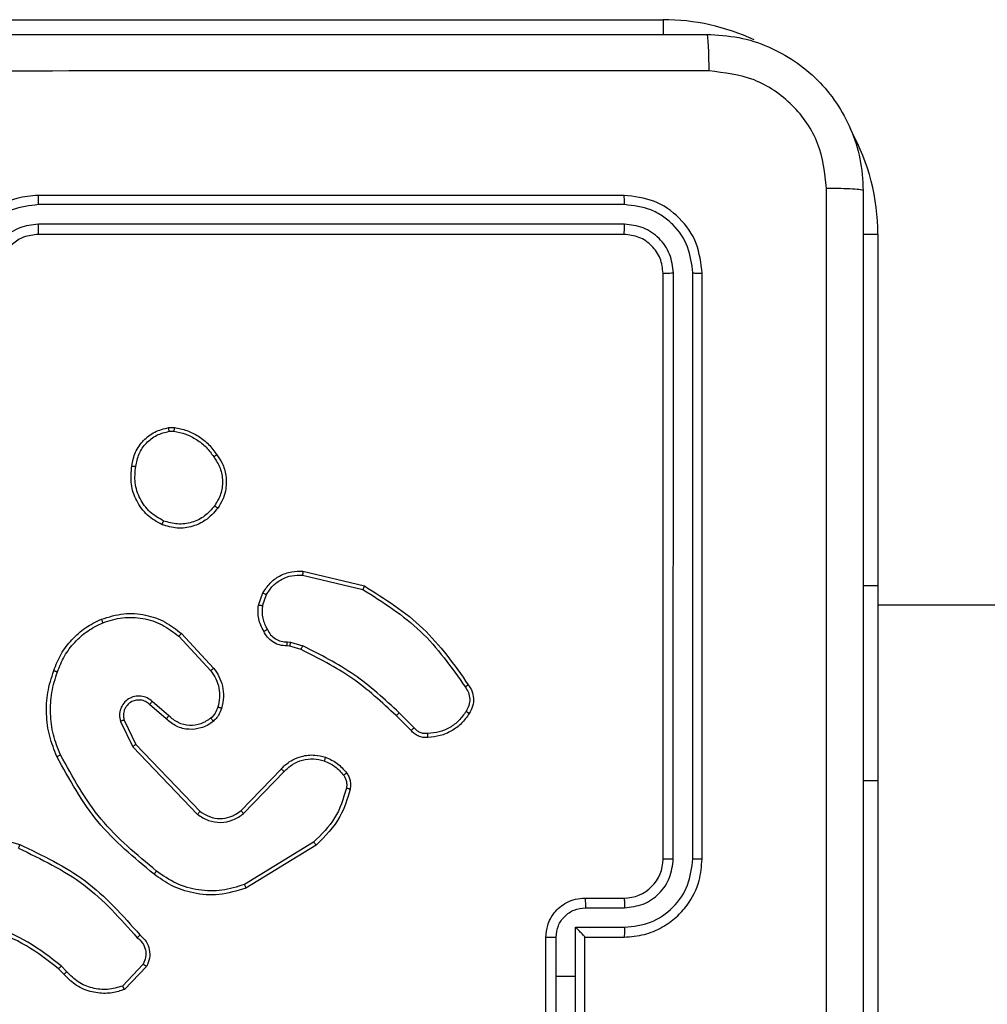
# Model space of a CAD drawing. Units: millimetres. Extents: x -4534 to 4839, y -3372 to 6410.
# Drawn here: x -280 to -230, y 2101 to 2152 of the extents above; entities that cross this region are included whole.
import ezdxf

# ---------------------------------------------------------------- set-up
doc = ezdxf.new("R2010")
doc.units = ezdxf.units.MM
doc.layers.add('Toestel 2D', color=7, linetype='Continuous', lineweight=20)

# ---------------------------------------------------------------- blocks, each defined once
blk = doc.blocks.new('1503')
at = {"color": 7, "linetype": 'Continuous', "lineweight": 25}
for p, q in [((1004.7195, 690.9848), (1008.2195, 690.9848)), ((1008.0195, 690.0848), (1005.0195, 690.0848)), ((1008.0219, 690.0374), (1005.0199, 690.0374)), ((1008.0219, 689.9374), (1005.0199, 689.9373)), ((1008.0195, 689.8848), (1005.0195, 689.8848)), ((1008.2195, 686.6848), (1008.2195, 689.6848)), ((1008.272, 686.6852), (1008.2721, 689.6872)), ((1008.3721, 686.6852), (1008.3721, 689.6872)), ((1008.4195, 686.6848), (1008.4195, 689.6848)), ((1005.6868, 688.8953), (1005.7163, 688.8955)), ((1005.6901, 688.8762), (1005.714, 688.8764)), ((1006.3744, 688.1588), (1006.6895, 688.084)), ((1006.3731, 688.1395), (1006.6816, 688.0664)), ((1009.3195, 688.0848), (1009.2445, 688.0848)), ((1009.3195, 688.0848), (1009.3195, 687.0848)), ((1006.147, 687.9848), (1006.1699, 688.0483)), ((1006.1671, 687.9817), (1006.188, 688.0394)), ((1019.7412, 687.9848), (1009.3195, 687.9848)), ((1005.739, 687.8257), (1005.9024, 687.6497)), ((1005.7523, 687.8399), (1005.9175, 687.6619)), ((1006.3083, 687.775), (1006.2938, 687.777)), ((1006.2952, 687.7975), (1006.3115, 687.7952)), ((1006.3652, 687.7586), (1006.3083, 687.775)), ((1006.3115, 687.7952), (1006.3738, 687.7773)), ((1005.6745, 687.403), (1005.5896, 687.4767)), ((1005.6886, 687.4178), (1005.6034, 687.4918)), ((1006.929, 687.3437), (1006.8533, 687.4194)), ((1006.9448, 687.3572), (1006.8681, 687.4339)), ((1005.4404, 687.3902), (1005.5038, 687.2603)), ((1005.4591, 687.3962), (1005.5199, 687.2716)), ((1005.5038, 687.2603), (1005.8355, 686.9137)), ((1005.5199, 687.2716), (1005.8479, 686.9289)), ((1006.0573, 686.9322), (1006.2633, 687.1458)), ((1006.0711, 686.9176), (1006.2788, 687.1329)), ((1009.3195, 687.0848), (1009.3195, 685.0848)), ((1004.569, 686.8591), (1004.9242, 686.7592)), ((1006.4299, 686.7719), (1006.0757, 686.5547)), ((1006.4421, 686.7562), (1006.0831, 686.5362)), ((1007.8195, 686.4848), (1008.0195, 686.4848)), ((1007.8217, 686.4351), (1008.0218, 686.4351)), ((1007.7717, 686.335), (1008.0218, 686.335)), ((1007.7717, 686.0848), (1007.7717, 686.335)), ((1007.6195, 685.8848), (1007.6195, 686.2848)), ((1007.6716, 686.0848), (1007.6716, 686.285)), ((1007.8195, 686.2849), (1007.8195, 686.2848)), ((1007.8195, 686.2848), (1008.0195, 686.2848)), ((1007.8195, 685.8848), (1007.8195, 686.2848)), ((1005.5568, 686.1454), (1005.4511, 686.0341)), ((1005.1501, 686.095), (1005.1237, 686.1218)), ((1005.1657, 686.1076), (1005.1368, 686.137)), ((1005.5735, 686.1348), (1005.4609, 686.0166)), ((1007.6716, 685.8847), (1007.6716, 686.0848)), ((1007.6716, 686.0848), (1007.7717, 686.0848)), ((1007.7717, 685.8347), (1007.7717, 686.0848))]:
    blk.add_line(p, q, dxfattribs=at)
at = {"color": 8, "linetype": 'Continuous', "lineweight": 25}
for p, q in [((1008.2195, 690.9848), (1008.2195, 690.9086)), ((1009.3195, 689.8848), (1009.2433, 689.8848)), ((1009.3195, 689.8848), (1009.3195, 688.0848)), ((1009.3195, 687.0848), (1009.2445, 687.0848))]:
    blk.add_line(p, q, dxfattribs=at)
for start, end in [(64.8905, 90), (0, 28.7455)]:
    blk.add_arc((1008.2195, 689.8848), 1.1, start, end, dxfattribs=at)
at = {"color": 7, "linetype": 'Continuous', "lineweight": 25}
blk.add_arc((1008.0196, 686.6848), 0.2, 269.9961, 0.0073, dxfattribs=at)
for points, knots in [([(1000.3945, 690.9098), (1001.2885, 690.9098), (1003.0767, 690.9098), (1005.7623, 690.9098), (1007.5506, 690.9098), (1008.4445, 690.9098)], [0, 0, 0, 0, 0.333296, 0.666702, 1, 1, 1, 1]), ([(1008.4553, 690.7222), (1008.455, 690.7471), (1008.4546, 690.797), (1008.4521, 690.8587), (1008.4486, 690.9011), (1008.4459, 690.9069), (1008.4445, 690.9098)], [0, 0, 0, 0, 0.2504267, 0.5001523, 0.7500717, 1, 1, 1, 1]), ([(1008.4445, 690.9098), (1008.4991, 690.9066), (1008.6067, 690.9002), (1008.8069, 690.8353), (1009.0246, 690.6898), (1009.1701, 690.472), (1009.2349, 690.2719), (1009.2413, 690.1643), (1009.2445, 690.1099)], [0, 0, 0, 0, 0.13055, 0.257578, 0.500015, 0.742678, 0.86963, 1, 1, 1, 1]), ([(1008.4553, 690.7222), (1007.5588, 690.7221), (1005.7659, 690.722), (1003.0731, 690.722), (1001.2803, 690.7221), (1000.3838, 690.7222)], [0, 0, 0, 0, 0.333337, 0.666663, 1, 1, 1, 1]), ([(1009.0569, 690.1206), (1009.0478, 690.1993), (1009.0297, 690.3568), (1008.8907, 690.556), (1008.6914, 690.6944), (1008.534, 690.7129), (1008.4553, 690.7222)], [0, 0, 0, 0, 0.249958, 0.500066, 0.749965, 1, 1, 1, 1]), ([(1005.0195, 690.0848), (1004.9823, 690.0818), (1004.8979, 690.0749), (1004.7955, 690.0224), (1004.7177, 689.9522), (1004.6656, 689.8784), (1004.6273, 689.7874), (1004.6222, 689.7199), (1004.6195, 689.6848)], [0, 0, 0, 0, 0.177609, 0.403008, 0.534215, 0.67748, 0.832735, 1, 1, 1, 1]), ([(1005.0199, 690.0374), (1005.0199, 690.0437), (1005.0199, 690.0563), (1005.0198, 690.0719), (1005.0197, 690.0826), (1005.0196, 690.0841), (1005.0195, 690.0848)], [0, 0, 0, 0, 0.250245, 0.500009, 0.749794, 1, 1, 1, 1]), ([(1008.0219, 690.0374), (1008.0218, 690.0445), (1008.0217, 690.0585), (1008.0211, 690.074), (1008.0203, 690.0831), (1008.0198, 690.0843), (1008.0195, 690.0848)], [0, 0, 0, 0, 0.279904, 0.559098, 0.779556, 1, 1, 1, 1]), ([(1008.4195, 689.6848), (1008.4135, 689.7373), (1008.4015, 689.8421), (1008.309, 689.9743), (1008.1767, 690.0668), (1008.0719, 690.0788), (1008.0195, 690.0848)], [0, 0, 0, 0, 0.2501295, 0.5001122, 0.7500388, 1, 1, 1, 1]), ([(1009.0569, 682.0491), (1009.0568, 682.9456), (1009.0567, 684.7384), (1009.0567, 687.4312), (1009.0568, 689.2241), (1009.0569, 690.1206)], [0, 0, 0, 0, 0.333337, 0.666663, 1, 1, 1, 1]), ([(1009.2445, 690.1099), (1009.2416, 690.1112), (1009.2358, 690.1139), (1009.1934, 690.1174), (1009.1317, 690.1199), (1009.0818, 690.1203), (1009.0569, 690.1206)], [0, 0, 0, 0, 0.249934, 0.499858, 0.749588, 1, 1, 1, 1]), ([(1009.2445, 690.1099), (1009.2445, 689.2159), (1009.2445, 687.4277), (1009.2445, 684.742), (1009.2445, 682.9538), (1009.2445, 682.0598)], [0, 0, 0, 0, 0.333297, 0.666703, 1, 1, 1, 1]), ([(1005.0199, 690.0374), (1004.9741, 690.0318), (1004.8825, 690.0207), (1004.7665, 689.9406), (1004.6857, 689.8247), (1004.675, 689.7331), (1004.6697, 689.6872)], [0, 0, 0, 0, 0.2499, 0.499866, 0.74955, 1, 1, 1, 1]), ([(1008.3721, 689.6872), (1008.3666, 689.7329), (1008.3555, 689.8242), (1008.2883, 689.9219), (1008.218, 689.9801), (1008.1368, 690.0245), (1008.0678, 690.0323), (1008.0219, 690.0374)], [0, 0, 0, 0, 0.249623, 0.499214, 0.623802, 0.749849, 1, 1, 1, 1]), ([(1005.0199, 689.9373), (1004.9871, 689.9335), (1004.9216, 689.9259), (1004.8388, 689.8681), (1004.7817, 689.7852), (1004.7737, 689.7198), (1004.7698, 689.6872)], [0, 0, 0, 0, 0.250442, 0.500124, 0.750059, 1, 1, 1, 1]), ([(1005.0195, 689.8848), (1005.0196, 689.885), (1005.0196, 689.8855), (1005.0197, 689.8887), (1005.0198, 689.8936), (1005.0198, 689.9001), (1005.0199, 689.9082), (1005.0199, 689.9173), (1005.0199, 689.9272), (1005.0199, 689.934), (1005.0199, 689.9373)], [0, 0, 0, 0, 0.125035, 0.250181, 0.375208, 0.499919, 0.624639, 0.749696, 0.87504, 1, 1, 1, 1]), ([(1008.0195, 689.8848), (1008.0199, 689.8859), (1008.0206, 689.888), (1008.0214, 689.9021), (1008.0218, 689.9195), (1008.0219, 689.9314), (1008.0219, 689.9374)], [0, 0, 0, 0, 0.279831, 0.55888, 0.779346, 1, 1, 1, 1]), ([(1008.2721, 689.6872), (1008.2684, 689.72), (1008.2628, 689.7693), (1008.2311, 689.8273), (1008.1895, 689.8775), (1008.1198, 689.9255), (1008.0545, 689.9334), (1008.0219, 689.9374)], [0, 0, 0, 0, 0.250166, 0.376191, 0.500804, 0.750364, 1, 1, 1, 1]), ([(1005.0195, 689.8848), (1004.9939, 689.882), (1004.9459, 689.8766), (1004.8847, 689.8375), (1004.8462, 689.7899), (1004.8237, 689.7371), (1004.821, 689.7032), (1004.8195, 689.6848)], [0, 0, 0, 0, 0.244415, 0.457349, 0.675451, 0.824581, 1, 1, 1, 1]), ([(1008.2195, 689.6848), (1008.2165, 689.7111), (1008.2105, 689.7634), (1008.1643, 689.8296), (1008.0981, 689.8758), (1008.0457, 689.8818), (1008.0195, 689.8848)], [0, 0, 0, 0, 0.250186, 0.500142, 0.74998, 1, 1, 1, 1]), ([(1008.2195, 689.6848), (1008.2206, 689.6852), (1008.2227, 689.6859), (1008.2368, 689.6867), (1008.2542, 689.6871), (1008.2661, 689.6872), (1008.2721, 689.6872)], [0, 0, 0, 0, 0.279789, 0.559068, 0.779479, 1, 1, 1, 1]), ([(1008.3721, 689.6872), (1008.3792, 689.6871), (1008.3932, 689.687), (1008.4087, 689.6864), (1008.4178, 689.6856), (1008.419, 689.6851), (1008.4195, 689.6848)], [0, 0, 0, 0, 0.279797, 0.559052, 0.77946, 1, 1, 1, 1]), ([(1005.4982, 688.6981), (1005.5031, 688.7222), (1005.5129, 688.7704), (1005.556, 688.8311), (1005.6148, 688.8772), (1005.6626, 688.8892), (1005.6868, 688.8953)], [0, 0, 0, 0, 0.249958, 0.500003, 0.746645, 1, 1, 1, 1]), ([(1005.5183, 688.6957), (1005.5228, 688.7177), (1005.5317, 688.7618), (1005.5708, 688.8177), (1005.6246, 688.8598), (1005.6683, 688.8707), (1005.6901, 688.8762)], [0, 0, 0, 0, 0.249934, 0.499924, 0.749782, 1, 1, 1, 1]), ([(1005.6901, 688.8762), (1005.6897, 688.8787), (1005.6889, 688.8838), (1005.6879, 688.8901), (1005.6871, 688.8944), (1005.6869, 688.895), (1005.6868, 688.8953)], [0, 0, 0, 0, 0.250389, 0.50002, 0.749955, 1, 1, 1, 1]), ([(1005.7163, 688.8955), (1005.7163, 688.8952), (1005.7162, 688.8944), (1005.7156, 688.8894), (1005.7149, 688.8831), (1005.7143, 688.8786), (1005.714, 688.8764)], [0, 0, 0, 0, 0.27937, 0.558983, 0.779025, 1, 1, 1, 1]), ([(1005.714, 688.8764), (1005.7345, 688.8723), (1005.7755, 688.8641), (1005.8314, 688.8349), (1005.8812, 688.7961), (1005.9058, 688.7623), (1005.9181, 688.7453)], [0, 0, 0, 0, 0.249921, 0.500025, 0.75012, 1, 1, 1, 1]), ([(1005.7163, 688.8955), (1005.7379, 688.8913), (1005.7813, 688.8828), (1005.841, 688.8523), (1005.8944, 688.8108), (1005.9208, 688.7745), (1005.9341, 688.7562)], [0, 0, 0, 0, 0.247016, 0.49598, 0.746995, 1, 1, 1, 1]), ([(1005.9341, 688.7562), (1005.9338, 688.7561), (1005.9334, 688.7559), (1005.9308, 688.7542), (1005.9277, 688.7521), (1005.9249, 688.7501), (1005.9216, 688.7478), (1005.9193, 688.7462), (1005.9181, 688.7453)], [0, 0, 0, 0, 0.21754, 0.456772, 0.584439, 0.717697, 0.85616, 1, 1, 1, 1]), ([(1005.9181, 688.7453), (1005.9303, 688.7263), (1005.9547, 688.6884), (1005.9661, 688.6207), (1005.9575, 688.5525), (1005.9343, 688.5138), (1005.9227, 688.4943)], [0, 0, 0, 0, 0.250007, 0.499935, 0.749823, 1, 1, 1, 1]), ([(1005.9341, 688.7562), (1005.9436, 688.7422), (1005.9656, 688.71), (1005.9844, 688.6456), (1005.9825, 688.5802), (1005.9649, 688.5233), (1005.9476, 688.4962), (1005.9386, 688.4821)], [0, 0, 0, 0, 0.172911, 0.39704, 0.672263, 0.829669, 1, 1, 1, 1]), ([(1005.6531, 688.3975), (1005.627, 688.4124), (1005.574, 688.4428), (1005.52, 688.5175), (1005.4895, 688.6058), (1005.4953, 688.6667), (1005.4982, 688.6981)], [0, 0, 0, 0, 0.245339, 0.500023, 0.742747, 1, 1, 1, 1]), ([(1005.4982, 688.6981), (1005.4985, 688.6981), (1005.499, 688.6982), (1005.5024, 688.6979), (1005.5062, 688.6974), (1005.5098, 688.6969), (1005.5139, 688.6964), (1005.5168, 688.696), (1005.5183, 688.6957)], [0, 0, 0, 0, 0.218987, 0.458105, 0.585928, 0.718653, 0.856812, 1, 1, 1, 1]), ([(1005.6612, 688.4165), (1005.6367, 688.4307), (1005.5878, 688.4593), (1005.5373, 688.5293), (1005.5098, 688.6111), (1005.5155, 688.6675), (1005.5183, 688.6957)], [0, 0, 0, 0, 0.249915, 0.499921, 0.749752, 1, 1, 1, 1]), ([(1005.9386, 688.4821), (1005.9188, 688.4595), (1005.8832, 688.419), (1005.8086, 688.3858), (1005.7305, 688.3748), (1005.6788, 688.3899), (1005.6531, 688.3975)], [0, 0, 0, 0, 0.277665, 0.499904, 0.750895, 1, 1, 1, 1]), ([(1005.9227, 688.4943), (1005.9066, 688.4756), (1005.8745, 688.4382), (1005.8066, 688.4064), (1005.7323, 688.3961), (1005.6849, 688.4097), (1005.6612, 688.4165)], [0, 0, 0, 0, 0.2502793, 0.5000812, 0.7500456, 1, 1, 1, 1]), ([(1005.9386, 688.4821), (1005.9384, 688.4823), (1005.938, 688.4829), (1005.9344, 688.4858), (1005.9291, 688.4898), (1005.9248, 688.4928), (1005.9227, 688.4943)], [0, 0, 0, 0, 0.250289, 0.50001, 0.749856, 1, 1, 1, 1]), ([(1005.6531, 688.3975), (1005.6532, 688.3977), (1005.6534, 688.3982), (1005.6547, 688.4013), (1005.6563, 688.4049), (1005.6577, 688.4083), (1005.6594, 688.4122), (1005.6606, 688.415), (1005.6612, 688.4165)], [0, 0, 0, 0, 0.2168305, 0.4555502, 0.5827693, 0.7166933, 0.8551243, 1, 1, 1, 1]), ([(1006.1699, 688.0483), (1006.1811, 688.0656), (1006.2035, 688.1002), (1006.2555, 688.1377), (1006.3143, 688.1595), (1006.3554, 688.1591), (1006.3744, 688.1588)], [0, 0, 0, 0, 0.250093, 0.500034, 0.769748, 1, 1, 1, 1]), ([(1006.3744, 688.1588), (1006.3744, 688.1585), (1006.3745, 688.1579), (1006.3742, 688.1535), (1006.3738, 688.1471), (1006.3733, 688.142), (1006.3731, 688.1395)], [0, 0, 0, 0, 0.2500586, 0.5003039, 0.7501592, 1, 1, 1, 1]), ([(1006.188, 688.0394), (1006.1981, 688.055), (1006.2185, 688.0863), (1006.2643, 688.1194), (1006.3171, 688.1396), (1006.3544, 688.1395), (1006.3731, 688.1395)], [0, 0, 0, 0, 0.250033, 0.499942, 0.749937, 1, 1, 1, 1]), ([(1006.6895, 688.084), (1006.6895, 688.0838), (1006.6894, 688.0834), (1006.6882, 688.0807), (1006.6868, 688.0775), (1006.6853, 688.0743), (1006.6836, 688.0706), (1006.6823, 688.0678), (1006.6816, 688.0664)], [0, 0, 0, 0, 0.201673, 0.434893, 0.56353, 0.700985, 0.84621, 1, 1, 1, 1]), ([(1006.6816, 688.0664), (1006.7856, 688.0004), (1006.9935, 687.8685), (1007.1352, 687.6671), (1007.2061, 687.5664)], [0, 0, 0, 0, 0.4999965, 1, 1, 1, 1]), ([(1006.6895, 688.084), (1006.7951, 688.0173), (1007.0063, 687.8839), (1007.15, 687.6796), (1007.2218, 687.5775)], [0, 0, 0, 0, 0.499991, 1, 1, 1, 1]), ([(1006.1699, 688.0483), (1006.1703, 688.0482), (1006.171, 688.048), (1006.1759, 688.0457), (1006.1818, 688.0426), (1006.1859, 688.0405), (1006.188, 688.0394)], [0, 0, 0, 0, 0.279855, 0.559208, 0.779538, 1, 1, 1, 1]), ([(1006.1744, 687.8511), (1006.1638, 687.8721), (1006.1424, 687.9142), (1006.1455, 687.9613), (1006.147, 687.9848)], [0, 0, 0, 0, 0.500081, 1, 1, 1, 1]), ([(1006.1671, 687.9817), (1006.1656, 687.982), (1006.1627, 687.9825), (1006.1587, 687.9832), (1006.1551, 687.9838), (1006.1512, 687.9844), (1006.1478, 687.9849), (1006.1472, 687.9848), (1006.147, 687.9848)], [0, 0, 0, 0, 0.14129, 0.278178, 0.410384, 0.53774, 0.777925, 1, 1, 1, 1]), ([(1006.1671, 687.9817), (1006.1658, 687.9604), (1006.1633, 687.9179), (1006.1828, 687.8799), (1006.1926, 687.861)], [0, 0, 0, 0, 0.500064, 1, 1, 1, 1]), ([(1005.0984, 687.65), (1005.1098, 687.6788), (1005.1326, 687.7364), (1005.1894, 687.8105), (1005.259, 687.8727), (1005.3147, 687.8998), (1005.3425, 687.9133)], [0, 0, 0, 0, 0.250026, 0.500008, 0.749997, 1, 1, 1, 1]), ([(1005.3425, 687.9133), (1005.3803, 687.9251), (1005.454, 687.9481), (1005.568, 687.9392), (1005.6707, 687.9043), (1005.7256, 687.861), (1005.7523, 687.8399)], [0, 0, 0, 0, 0.268411, 0.524561, 0.768434, 1, 1, 1, 1]), ([(1005.3425, 687.9133), (1005.3427, 687.9131), (1005.343, 687.9125), (1005.3448, 687.9084), (1005.3474, 687.9025), (1005.3494, 687.8977), (1005.3504, 687.8953)], [0, 0, 0, 0, 0.249835, 0.499945, 0.749381, 1, 1, 1, 1]), ([(1005.3504, 687.8953), (1005.3836, 687.9058), (1005.4501, 687.9267), (1005.5556, 687.9214), (1005.6565, 687.89), (1005.7115, 687.8471), (1005.739, 687.8257)], [0, 0, 0, 0, 0.249979, 0.499958, 0.749878, 1, 1, 1, 1]), ([(1005.1175, 687.6437), (1005.1284, 687.6712), (1005.1502, 687.726), (1005.2047, 687.7966), (1005.2708, 687.8563), (1005.3239, 687.8823), (1005.3504, 687.8953)], [0, 0, 0, 0, 0.249952, 0.499993, 0.750073, 1, 1, 1, 1]), ([(1006.1744, 687.8511), (1006.1747, 687.8512), (1006.1752, 687.8516), (1006.1783, 687.8533), (1006.1818, 687.8552), (1006.1851, 687.857), (1006.1887, 687.8589), (1006.1913, 687.8603), (1006.1926, 687.861)], [0, 0, 0, 0, 0.227134, 0.468557, 0.595713, 0.726574, 0.861396, 1, 1, 1, 1]), ([(1006.1926, 687.861), (1006.1977, 687.8515), (1006.2079, 687.8326), (1006.2331, 687.8117), (1006.2629, 687.7985), (1006.2844, 687.7978), (1006.2952, 687.7975)], [0, 0, 0, 0, 0.24994, 0.499978, 0.749899, 1, 1, 1, 1]), ([(1005.7523, 687.8399), (1005.752, 687.8397), (1005.7516, 687.8392), (1005.7486, 687.836), (1005.7442, 687.8313), (1005.7407, 687.8275), (1005.739, 687.8257)], [0, 0, 0, 0, 0.249786, 0.499899, 0.74982, 1, 1, 1, 1]), ([(1006.2938, 687.777), (1006.2809, 687.7776), (1006.2553, 687.7788), (1006.2205, 687.7951), (1006.1919, 687.8192), (1006.1802, 687.8406), (1006.1744, 687.8511)], [0, 0, 0, 0, 0.259373, 0.512494, 0.759455, 1, 1, 1, 1]), ([(1006.2938, 687.777), (1006.2939, 687.7773), (1006.2941, 687.7778), (1006.2944, 687.7814), (1006.2946, 687.7854), (1006.2948, 687.789), (1006.295, 687.7931), (1006.2951, 687.796), (1006.2952, 687.7975)], [0, 0, 0, 0, 0.227927, 0.470202, 0.59684, 0.727829, 0.862578, 1, 1, 1, 1]), ([(1006.3083, 687.775), (1006.3084, 687.7754), (1006.3086, 687.7761), (1006.3095, 687.7815), (1006.3105, 687.7882), (1006.3112, 687.7929), (1006.3115, 687.7952)], [0, 0, 0, 0, 0.2797589, 0.5592109, 0.7797576, 1, 1, 1, 1]), ([(1006.3652, 687.7586), (1006.3654, 687.7589), (1006.3658, 687.7596), (1006.3681, 687.7646), (1006.3709, 687.7708), (1006.3729, 687.7751), (1006.3738, 687.7773)], [0, 0, 0, 0, 0.27974, 0.558816, 0.779408, 1, 1, 1, 1]), ([(1006.8533, 687.4194), (1006.7798, 687.4873), (1006.6329, 687.6231), (1006.4544, 687.7134), (1006.3652, 687.7586)], [0, 0, 0, 0, 0.500012, 1, 1, 1, 1]), ([(1006.8681, 687.4339), (1006.7937, 687.5026), (1006.6449, 687.64), (1006.4642, 687.7315), (1006.3738, 687.7773)], [0, 0, 0, 0, 0.499997, 1, 1, 1, 1]), ([(1005.9175, 687.6619), (1005.9173, 687.6617), (1005.9168, 687.6613), (1005.9133, 687.6586), (1005.9083, 687.6545), (1005.9043, 687.6513), (1005.9024, 687.6497)], [0, 0, 0, 0, 0.249746, 0.499778, 0.749839, 1, 1, 1, 1]), ([(1005.9175, 687.6619), (1005.9272, 687.6485), (1005.9471, 687.6208), (1005.9644, 687.5704), (1005.9709, 687.5139), (1005.9624, 687.4761), (1005.9579, 687.4566)], [0, 0, 0, 0, 0.226478, 0.468545, 0.726502, 1, 1, 1, 1]), ([(1005.1149, 687.2097), (1005.1011, 687.2439), (1005.0729, 687.314), (1005.0586, 687.4259), (1005.064, 687.5407), (1005.0867, 687.6128), (1005.0984, 687.65)], [0, 0, 0, 0, 0.243425, 0.500022, 0.742033, 1, 1, 1, 1]), ([(1005.1332, 687.2185), (1005.1197, 687.2524), (1005.0927, 687.3202), (1005.0795, 687.4294), (1005.0846, 687.5393), (1005.1065, 687.6089), (1005.1175, 687.6437)], [0, 0, 0, 0, 0.2499161, 0.5000201, 0.7500745, 1, 1, 1, 1]), ([(1005.0984, 687.65), (1005.0987, 687.65), (1005.0991, 687.6499), (1005.1021, 687.649), (1005.1057, 687.6478), (1005.1091, 687.6466), (1005.1131, 687.6452), (1005.116, 687.6442), (1005.1175, 687.6437)], [0, 0, 0, 0, 0.208964, 0.44511, 0.573332, 0.708716, 0.851171, 1, 1, 1, 1]), ([(1005.9024, 687.6497), (1005.912, 687.6361), (1005.9312, 687.6091), (1005.9462, 687.5612), (1005.9504, 687.5112), (1005.9429, 687.4789), (1005.9392, 687.4627)], [0, 0, 0, 0, 0.250044, 0.500054, 0.750008, 1, 1, 1, 1]), ([(1007.2218, 687.5775), (1007.2216, 687.5773), (1007.2212, 687.577), (1007.2185, 687.5751), (1007.2155, 687.573), (1007.2127, 687.571), (1007.2095, 687.5688), (1007.2072, 687.5672), (1007.2061, 687.5664)], [0, 0, 0, 0, 0.228129, 0.470514, 0.597169, 0.72773, 0.861842, 1, 1, 1, 1]), ([(1007.2061, 687.5664), (1007.2123, 687.557), (1007.2246, 687.5382), (1007.2307, 687.5045), (1007.2269, 687.4705), (1007.2158, 687.4509), (1007.2103, 687.4411)], [0, 0, 0, 0, 0.250054, 0.500037, 0.749882, 1, 1, 1, 1]), ([(1007.2218, 687.5775), (1007.2285, 687.5673), (1007.2422, 687.5463), (1007.25, 687.508), (1007.2468, 687.4668), (1007.2333, 687.4424), (1007.2264, 687.4299)], [0, 0, 0, 0, 0.2302539, 0.4737137, 0.730217, 1, 1, 1, 1]), ([(1005.6034, 687.4918), (1005.5948, 687.4986), (1005.5775, 687.5123), (1005.5451, 687.521), (1005.512, 687.519), (1005.4812, 687.5064), (1005.4561, 687.4844), (1005.4399, 687.4554), (1005.4333, 687.4224), (1005.438, 687.4009), (1005.4404, 687.3902)], [0, 0, 0, 0, 0.125063, 0.250145, 0.374932, 0.499962, 0.624832, 0.749996, 0.874975, 1, 1, 1, 1]), ([(1005.5896, 687.4767), (1005.5829, 687.4822), (1005.5694, 687.4932), (1005.5451, 687.4999), (1005.5208, 687.4995), (1005.4959, 687.4915), (1005.4764, 687.4761), (1005.4644, 687.4586), (1005.4569, 687.4406), (1005.4537, 687.4191), (1005.4575, 687.4033), (1005.4591, 687.3962)], [0, 0, 0, 0, 0.12196, 0.248424, 0.350826, 0.467241, 0.617009, 0.696756, 0.769119, 0.895983, 1, 1, 1, 1]), ([(1005.5896, 687.4767), (1005.5896, 687.4768), (1005.5898, 687.4771), (1005.5914, 687.4788), (1005.5937, 687.4813), (1005.5963, 687.4841), (1005.5996, 687.4877), (1005.6021, 687.4904), (1005.6034, 687.4918)], [0, 0, 0, 0, 0.156025, 0.374266, 0.507054, 0.655605, 0.819832, 1, 1, 1, 1]), ([(1005.9392, 687.4627), (1005.9352, 687.452), (1005.9272, 687.4307), (1005.9113, 687.4144), (1005.9034, 687.4063)], [0, 0, 0, 0, 0.500073, 1, 1, 1, 1]), ([(1005.9579, 687.4566), (1005.9533, 687.4442), (1005.9481, 687.4303), (1005.9384, 687.4158), (1005.9307, 687.4051), (1005.9224, 687.397), (1005.9161, 687.3908)], [0, 0, 0, 0, 0.499412, 0.559967, 0.663685, 1, 1, 1, 1]), ([(1005.9579, 687.4566), (1005.9577, 687.4568), (1005.9571, 687.4571), (1005.9528, 687.4585), (1005.9466, 687.4605), (1005.9416, 687.462), (1005.9392, 687.4627)], [0, 0, 0, 0, 0.250087, 0.499852, 0.749829, 1, 1, 1, 1]), ([(1005.6745, 687.403), (1005.6747, 687.4031), (1005.675, 687.4035), (1005.6772, 687.4058), (1005.6798, 687.4085), (1005.6824, 687.4112), (1005.6853, 687.4144), (1005.6875, 687.4166), (1005.6886, 687.4178)], [0, 0, 0, 0, 0.20611, 0.441376, 0.569547, 0.705604, 0.849645, 1, 1, 1, 1]), ([(1005.9161, 687.3908), (1005.9057, 687.3831), (1005.8861, 687.3686), (1005.8444, 687.3521), (1005.7901, 687.3456), (1005.7254, 687.3605), (1005.6912, 687.389), (1005.6745, 687.403)], [0, 0, 0, 0, 0.145253, 0.275992, 0.502104, 0.756352, 1, 1, 1, 1]), ([(1005.9034, 687.4063), (1005.8868, 687.3953), (1005.8537, 687.3734), (1005.7936, 687.3662), (1005.7343, 687.3795), (1005.7039, 687.405), (1005.6886, 687.4178)], [0, 0, 0, 0, 0.249956, 0.499905, 0.749623, 1, 1, 1, 1]), ([(1005.9161, 687.3908), (1005.9159, 687.3911), (1005.9156, 687.3916), (1005.9127, 687.3952), (1005.9085, 687.4003), (1005.9051, 687.4043), (1005.9034, 687.4063)], [0, 0, 0, 0, 0.250227, 0.500235, 0.749812, 1, 1, 1, 1]), ([(1006.8533, 687.4194), (1006.8533, 687.4195), (1006.8535, 687.4196), (1006.8544, 687.4205), (1006.8558, 687.4218), (1006.8576, 687.4236), (1006.8599, 687.4258), (1006.8625, 687.4283), (1006.8652, 687.431), (1006.8671, 687.4329), (1006.8681, 687.4339)], [0, 0, 0, 0, 0.125052, 0.250082, 0.37529, 0.500249, 0.62479, 0.749936, 0.874746, 1, 1, 1, 1]), ([(1007.2103, 687.4411), (1007.1989, 687.4249), (1007.1762, 687.3926), (1007.1282, 687.3571), (1007.0735, 687.3332), (1007.0342, 687.3296), (1007.0145, 687.3279)], [0, 0, 0, 0, 0.25003, 0.499992, 0.74997, 1, 1, 1, 1]), ([(1007.2264, 687.4299), (1007.2141, 687.4125), (1007.1896, 687.3777), (1007.1378, 687.3395), (1007.0789, 687.3135), (1007.0365, 687.3096), (1007.0153, 687.3076)], [0, 0, 0, 0, 0.249942, 0.499997, 0.749994, 1, 1, 1, 1]), ([(1007.2264, 687.4299), (1007.2262, 687.4301), (1007.2259, 687.4305), (1007.2232, 687.4324), (1007.2201, 687.4345), (1007.2172, 687.4365), (1007.2139, 687.4387), (1007.2115, 687.4403), (1007.2103, 687.4411)], [0, 0, 0, 0, 0.222219, 0.462364, 0.589588, 0.721834, 0.858669, 1, 1, 1, 1]), ([(1005.4591, 687.3962), (1005.4588, 687.3961), (1005.4582, 687.396), (1005.454, 687.3947), (1005.4478, 687.3926), (1005.4429, 687.391), (1005.4404, 687.3902)], [0, 0, 0, 0, 0.249753, 0.49977, 0.749668, 1, 1, 1, 1]), ([(1006.929, 687.3437), (1006.9292, 687.3439), (1006.9296, 687.3441), (1006.9322, 687.3463), (1006.9352, 687.3489), (1006.938, 687.3513), (1006.9412, 687.3542), (1006.9436, 687.3562), (1006.9448, 687.3572)], [0, 0, 0, 0, 0.212983, 0.450027, 0.578138, 0.71257, 0.85337, 1, 1, 1, 1]), ([(1007.0145, 687.3279), (1007.0079, 687.3275), (1006.9946, 687.3267), (1006.9753, 687.3323), (1006.9579, 687.3422), (1006.9491, 687.3522), (1006.9448, 687.3572)], [0, 0, 0, 0, 0.250045, 0.500007, 0.749971, 1, 1, 1, 1]), ([(1007.0153, 687.3076), (1007.0067, 687.3072), (1006.9895, 687.3064), (1006.9652, 687.3141), (1006.9443, 687.3264), (1006.934, 687.3381), (1006.929, 687.3437)], [0, 0, 0, 0, 0.26289, 0.524912, 0.770613, 1, 1, 1, 1]), ([(1007.0153, 687.3076), (1007.0154, 687.3079), (1007.0155, 687.3085), (1007.0154, 687.313), (1007.0151, 687.3186), (1007.0148, 687.3238), (1007.0146, 687.3265), (1007.0145, 687.3279)], [0, 0, 0, 0, 0.241877, 0.488839, 0.740942, 0.869604, 1, 1, 1, 1]), ([(1005.5199, 687.2716), (1005.5198, 687.2715), (1005.5194, 687.2713), (1005.5171, 687.2697), (1005.5142, 687.2676), (1005.5113, 687.2656), (1005.5078, 687.2631), (1005.5052, 687.2613), (1005.5038, 687.2603)], [0, 0, 0, 0, 0.1941976, 0.425357, 0.5549929, 0.6936752, 0.8423876, 1, 1, 1, 1]), ([(1005.1149, 687.2097), (1005.1152, 687.2099), (1005.1157, 687.2102), (1005.1199, 687.2122), (1005.126, 687.2151), (1005.1308, 687.2173), (1005.1332, 687.2185)], [0, 0, 0, 0, 0.250312, 0.5001513, 0.7498261, 1, 1, 1, 1]), ([(1005.6122, 686.6073), (1005.51, 686.6918), (1005.3056, 686.8607), (1005.1784, 687.0934), (1005.1149, 687.2097)], [0, 0, 0, 0, 0.500144, 1, 1, 1, 1]), ([(1005.6247, 686.6233), (1005.5238, 686.7068), (1005.3219, 686.8738), (1005.1961, 687.1036), (1005.1332, 687.2185)], [0, 0, 0, 0, 0.4999804, 1, 1, 1, 1]), ([(1006.2633, 687.1458), (1006.2664, 687.1493), (1006.2753, 687.159), (1006.2945, 687.1758), (1006.3254, 687.196), (1006.3732, 687.2146), (1006.4318, 687.2213), (1006.472, 687.2108), (1006.4901, 687.2061)], [0, 0, 0, 0, 0.05668, 0.159042, 0.307073, 0.500624, 0.775364, 1, 1, 1, 1]), ([(1006.4901, 687.2061), (1006.49, 687.2058), (1006.4899, 687.2052), (1006.4886, 687.201), (1006.4866, 687.1948), (1006.4849, 687.1899), (1006.4841, 687.1875)], [0, 0, 0, 0, 0.2498312, 0.4999108, 0.7494295, 1, 1, 1, 1]), ([(1006.4901, 687.2061), (1006.5113, 687.1969), (1006.5536, 687.1785), (1006.5836, 687.1434), (1006.5986, 687.1258)], [0, 0, 0, 0, 0.49998, 1, 1, 1, 1]), ([(1006.2788, 687.1329), (1006.2924, 687.1459), (1006.3196, 687.172), (1006.3725, 687.1938), (1006.4292, 687.2012), (1006.4658, 687.1921), (1006.4841, 687.1875)], [0, 0, 0, 0, 0.249998, 0.499973, 0.749859, 1, 1, 1, 1]), ([(1006.4841, 687.1875), (1006.5034, 687.1791), (1006.5419, 687.1622), (1006.5693, 687.1303), (1006.583, 687.1143)], [0, 0, 0, 0, 0.500054, 1, 1, 1, 1]), ([(1006.2633, 687.1458), (1006.2636, 687.1456), (1006.2643, 687.1452), (1006.2684, 687.1418), (1006.2735, 687.1375), (1006.277, 687.1344), (1006.2788, 687.1329)], [0, 0, 0, 0, 0.279625, 0.558986, 0.779316, 1, 1, 1, 1]), ([(1006.5986, 687.1258), (1006.5983, 687.1256), (1006.5977, 687.1251), (1006.5936, 687.1221), (1006.5885, 687.1183), (1006.5848, 687.1157), (1006.583, 687.1143)], [0, 0, 0, 0, 0.279829, 0.558971, 0.779464, 1, 1, 1, 1]), ([(1006.583, 687.1143), (1006.5862, 687.1093), (1006.5925, 687.0993), (1006.5978, 687.0823), (1006.6, 687.0646), (1006.5983, 687.0528), (1006.5975, 687.047)], [0, 0, 0, 0, 0.25011, 0.499896, 0.750131, 1, 1, 1, 1]), ([(1006.5986, 687.1258), (1006.6025, 687.1198), (1006.6102, 687.1077), (1006.6169, 687.0869), (1006.6197, 687.0648), (1006.6176, 687.0501), (1006.6166, 687.0427)], [0, 0, 0, 0, 0.243925, 0.49186, 0.743963, 1, 1, 1, 1]), ([(1006.5975, 687.047), (1006.5814, 686.9939), (1006.5492, 686.8878), (1006.4697, 686.8105), (1006.4299, 686.7719)], [0, 0, 0, 0, 0.499978, 1, 1, 1, 1]), ([(1006.6166, 687.0427), (1006.6025, 686.9941), (1006.5705, 686.8834), (1006.4882, 686.8019), (1006.4421, 686.7562)], [0, 0, 0, 0, 0.439081, 1, 1, 1, 1]), ([(1006.6166, 687.0427), (1006.6163, 687.0428), (1006.6157, 687.043), (1006.6114, 687.044), (1006.605, 687.0454), (1006.6, 687.0465), (1006.5975, 687.047)], [0, 0, 0, 0, 0.250062, 0.500107, 0.74986, 1, 1, 1, 1]), ([(1005.8479, 686.9289), (1005.8477, 686.9287), (1005.8474, 686.9282), (1005.8445, 686.9247), (1005.8404, 686.9197), (1005.8372, 686.9157), (1005.8355, 686.9137)], [0, 0, 0, 0, 0.250036, 0.500236, 0.750099, 1, 1, 1, 1]), ([(1005.8355, 686.9137), (1005.8535, 686.9019), (1005.8894, 686.8783), (1005.9541, 686.8693), (1006.0184, 686.8807), (1006.0536, 686.9053), (1006.0711, 686.9176)], [0, 0, 0, 0, 0.250312, 0.500096, 0.750028, 1, 1, 1, 1]), ([(1005.8479, 686.9289), (1005.8635, 686.9187), (1005.8946, 686.8981), (1005.9495, 686.8896), (1005.9923, 686.8964), (1006.0283, 686.9106), (1006.0458, 686.9236), (1006.0573, 686.9322)], [0, 0, 0, 0, 0.244209, 0.489904, 0.713007, 0.81102, 1, 1, 1, 1]), ([(1006.0573, 686.9322), (1006.0576, 686.932), (1006.0581, 686.9317), (1006.0613, 686.9283), (1006.0659, 686.9234), (1006.0694, 686.9195), (1006.0711, 686.9176)], [0, 0, 0, 0, 0.250011, 0.500129, 0.749967, 1, 1, 1, 1]), ([(1004.9242, 686.7592), (1004.9242, 686.759), (1004.924, 686.7586), (1004.9231, 686.7558), (1004.922, 686.7523), (1004.9208, 686.7489), (1004.9194, 686.7448), (1004.9184, 686.7419), (1004.9179, 686.7404)], [0, 0, 0, 0, 0.200867, 0.433724, 0.562836, 0.700123, 0.846092, 1, 1, 1, 1]), ([(1004.9242, 686.7592), (1005.041, 686.7037), (1005.2777, 686.5911), (1005.452, 686.3952), (1005.5403, 686.2959)], [0, 0, 0, 0, 0.493265, 1, 1, 1, 1]), ([(1006.4421, 686.7562), (1006.4419, 686.7565), (1006.4416, 686.7571), (1006.4389, 686.7607), (1006.4348, 686.7658), (1006.4316, 686.7699), (1006.4299, 686.7719)], [0, 0, 0, 0, 0.249827, 0.499829, 0.749736, 1, 1, 1, 1]), ([(1004.9179, 686.7404), (1005.0348, 686.6843), (1005.2685, 686.5723), (1005.4405, 686.3784), (1005.5265, 686.2815)], [0, 0, 0, 0, 0.4999993, 1, 1, 1, 1]), ([(1008.0195, 686.2848), (1008.0546, 686.2875), (1008.1223, 686.2926), (1008.2134, 686.3311), (1008.2872, 686.3834), (1008.3574, 686.4613), (1008.4097, 686.5636), (1008.4165, 686.6478), (1008.4195, 686.6848)], [0, 0, 0, 0, 0.167662, 0.323208, 0.46661, 0.597877, 0.823031, 1, 1, 1, 1]), ([(1008.0218, 686.335), (1008.0677, 686.3403), (1008.1594, 686.351), (1008.2753, 686.4318), (1008.3553, 686.5479), (1008.3665, 686.6394), (1008.3721, 686.6852)], [0, 0, 0, 0, 0.250464, 0.500155, 0.750088, 1, 1, 1, 1]), ([(1008.0218, 686.4351), (1008.0546, 686.4389), (1008.1201, 686.4465), (1008.2029, 686.5042), (1008.26, 686.5871), (1008.268, 686.6525), (1008.272, 686.6852)], [0, 0, 0, 0, 0.250455, 0.500146, 0.750105, 1, 1, 1, 1]), ([(1008.2195, 686.6848), (1008.2197, 686.6849), (1008.2202, 686.6849), (1008.2234, 686.685), (1008.2282, 686.6851), (1008.2348, 686.6851), (1008.2429, 686.6852), (1008.252, 686.6852), (1008.2619, 686.6852), (1008.2686, 686.6852), (1008.272, 686.6852)], [0, 0, 0, 0, 0.12504, 0.250066, 0.375243, 0.49991, 0.624651, 0.749794, 0.874945, 1, 1, 1, 1]), ([(1008.3721, 686.6852), (1008.3784, 686.6852), (1008.3909, 686.6852), (1008.4066, 686.6851), (1008.4174, 686.685), (1008.4188, 686.6849), (1008.4195, 686.6848)], [0, 0, 0, 0, 0.250177, 0.500077, 0.749956, 1, 1, 1, 1]), ([(1005.6247, 686.6233), (1005.6237, 686.622), (1005.6219, 686.6196), (1005.6192, 686.6162), (1005.617, 686.6133), (1005.6146, 686.6103), (1005.6127, 686.6078), (1005.6124, 686.6075), (1005.6122, 686.6073)], [0, 0, 0, 0, 0.150515, 0.293377, 0.429037, 0.55747, 0.792811, 1, 1, 1, 1]), ([(1006.0831, 686.5362), (1006.0372, 686.522), (1005.9493, 686.4949), (1005.8166, 686.5055), (1005.7025, 686.5427), (1005.6412, 686.5865), (1005.6122, 686.6073)], [0, 0, 0, 0, 0.28657, 0.548795, 0.786604, 1, 1, 1, 1]), ([(1006.0757, 686.5547), (1006.0375, 686.5426), (1005.9612, 686.5184), (1005.8401, 686.5221), (1005.7231, 686.5543), (1005.6575, 686.6003), (1005.6247, 686.6233)], [0, 0, 0, 0, 0.249978, 0.499946, 0.749878, 1, 1, 1, 1]), ([(1006.0831, 686.5362), (1006.083, 686.5365), (1006.0828, 686.5371), (1006.0812, 686.5414), (1006.0787, 686.5475), (1006.0767, 686.5523), (1006.0757, 686.5547)], [0, 0, 0, 0, 0.2505598, 0.5002324, 0.7503262, 1, 1, 1, 1]), ([(1007.6195, 686.2848), (1007.6213, 686.305), (1007.6252, 686.3493), (1007.654, 686.4017), (1007.6903, 686.4394), (1007.7268, 686.4638), (1007.7708, 686.4813), (1007.803, 686.4836), (1007.8195, 686.4848)], [0, 0, 0, 0, 0.1927331, 0.4231039, 0.5530475, 0.6925311, 0.8415173, 1, 1, 1, 1]), ([(1007.8195, 686.4848), (1007.8199, 686.4839), (1007.8205, 686.4819), (1007.8212, 686.4687), (1007.8216, 686.4523), (1007.8217, 686.4408), (1007.8217, 686.4351)], [0, 0, 0, 0, 0.27985, 0.558982, 0.779373, 1, 1, 1, 1]), ([(1008.0195, 686.4848), (1008.0198, 686.4841), (1008.0204, 686.4825), (1008.0212, 686.4711), (1008.0217, 686.4546), (1008.0218, 686.4416), (1008.0218, 686.4351)], [0, 0, 0, 0, 0.250087, 0.49996, 0.749642, 1, 1, 1, 1]), ([(1007.6716, 686.285), (1007.6739, 686.3047), (1007.6785, 686.344), (1007.7132, 686.3936), (1007.7629, 686.4279), (1007.8021, 686.4327), (1007.8217, 686.4351)], [0, 0, 0, 0, 0.250443, 0.5000939, 0.7500583, 1, 1, 1, 1]), ([(1005.1368, 686.137), (1005.0815, 686.18), (1004.9709, 686.266), (1004.8421, 686.3211), (1004.7777, 686.3486)], [0, 0, 0, 0, 0.500026, 1, 1, 1, 1]), ([(1005.1237, 686.1218), (1005.07, 686.1636), (1004.9615, 686.2482), (1004.8349, 686.3023), (1004.771, 686.3297)], [0, 0, 0, 0, 0.494681, 1, 1, 1, 1]), ([(1005.5403, 686.2959), (1005.5402, 686.2957), (1005.5398, 686.2953), (1005.5374, 686.2928), (1005.5347, 686.29), (1005.5322, 686.2874), (1005.5295, 686.2846), (1005.5275, 686.2825), (1005.5265, 686.2815)], [0, 0, 0, 0, 0.228277, 0.470066, 0.597117, 0.727772, 0.861892, 1, 1, 1, 1]), ([(1005.5403, 686.2959), (1005.5516, 686.2854), (1005.5741, 686.2647), (1005.5903, 686.2212), (1005.5918, 686.1755), (1005.5796, 686.1483), (1005.5735, 686.1348)], [0, 0, 0, 0, 0.254885, 0.506503, 0.754894, 1, 1, 1, 1]), ([(1007.8195, 686.2849), (1007.8193, 686.2853), (1007.8189, 686.286), (1007.8156, 686.2898), (1007.8103, 686.2955), (1007.8013, 686.3049), (1007.7881, 686.3184), (1007.7772, 686.3295), (1007.7717, 686.335)], [0, 0, 0, 0, 0.107539, 0.224212, 0.353516, 0.497481, 0.748449, 1, 1, 1, 1]), ([(1008.0218, 686.335), (1008.0218, 686.3284), (1008.0217, 686.3153), (1008.0212, 686.2987), (1008.0204, 686.2872), (1008.0198, 686.2856), (1008.0195, 686.2848)], [0, 0, 0, 0, 0.2501163, 0.4999912, 0.7497575, 1, 1, 1, 1]), ([(1005.5265, 686.2815), (1005.5361, 686.273), (1005.5552, 686.2559), (1005.57, 686.2198), (1005.5722, 686.1807), (1005.5619, 686.1572), (1005.5568, 686.1454)], [0, 0, 0, 0, 0.2499524, 0.4998182, 0.7495646, 1, 1, 1, 1]), ([(1007.6195, 686.2848), (1007.6197, 686.2848), (1007.6202, 686.2848), (1007.6233, 686.2849), (1007.6282, 686.2849), (1007.6347, 686.2849), (1007.6427, 686.285), (1007.6517, 686.2849), (1007.6615, 686.285), (1007.6682, 686.285), (1007.6716, 686.285)], [0, 0, 0, 0, 0.12506, 0.250205, 0.375304, 0.500009, 0.624829, 0.749807, 0.874998, 1, 1, 1, 1]), ([(1005.5735, 686.1348), (1005.5733, 686.1349), (1005.5729, 686.1352), (1005.5703, 686.1369), (1005.5671, 686.139), (1005.5641, 686.1409), (1005.5606, 686.1431), (1005.5581, 686.1446), (1005.5568, 686.1454)], [0, 0, 0, 0, 0.2156377, 0.4538516, 0.5814377, 0.7149717, 0.8548081, 1, 1, 1, 1]), ([(1005.1237, 686.1218), (1005.124, 686.1221), (1005.1245, 686.1226), (1005.128, 686.1267), (1005.1323, 686.1317), (1005.1353, 686.1352), (1005.1368, 686.137)], [0, 0, 0, 0, 0.279737, 0.559301, 0.77951, 1, 1, 1, 1]), ([(1005.1501, 686.095), (1005.1503, 686.0951), (1005.1508, 686.0955), (1005.1544, 686.0984), (1005.1596, 686.1026), (1005.1636, 686.106), (1005.1657, 686.1076)], [0, 0, 0, 0, 0.25018, 0.500205, 0.749978, 1, 1, 1, 1]), ([(1005.4609, 686.0166), (1005.4402, 686.0097), (1005.4086, 685.9992), (1005.3489, 685.9946), (1005.282, 686.0031), (1005.2063, 686.0371), (1005.1681, 686.0764), (1005.1501, 686.095)], [0, 0, 0, 0, 0.19018, 0.290658, 0.522251, 0.775142, 1, 1, 1, 1]), ([(1005.4511, 686.0341), (1005.4258, 686.0267), (1005.3752, 686.0119), (1005.2955, 686.0207), (1005.2214, 686.0513), (1005.1842, 686.0889), (1005.1657, 686.1076)], [0, 0, 0, 0, 0.2499851, 0.4999573, 0.7498319, 1, 1, 1, 1]), ([(1005.4609, 686.0166), (1005.4608, 686.0168), (1005.4606, 686.0172), (1005.459, 686.02), (1005.4572, 686.0234), (1005.4554, 686.0265), (1005.4534, 686.0302), (1005.4519, 686.0328), (1005.4511, 686.0341)], [0, 0, 0, 0, 0.213531, 0.450473, 0.578715, 0.712765, 0.852987, 1, 1, 1, 1])]:
    blk.add_open_spline(points, degree=3, knots=knots, dxfattribs=at)
blk = doc.blocks.new('VPL-03-WD1503')
at = {"layer": 'Toestel 2D', "color": 0, "xscale": 10, "yscale": 10, "zscale": 10}
blk.add_blockref('1503', (-10328.893, -4758.304), dxfattribs=at)
blk = doc.blocks.new('VPL-18-RC1503')
blk.add_blockref('VPL-03-WD1503', (0, 0))

msp = doc.modelspace()

# ---------------------------------------------------------------- block references
msp.add_blockref('VPL-18-RC1503', (0, 0))

doc.saveas('drawing.dxf')
